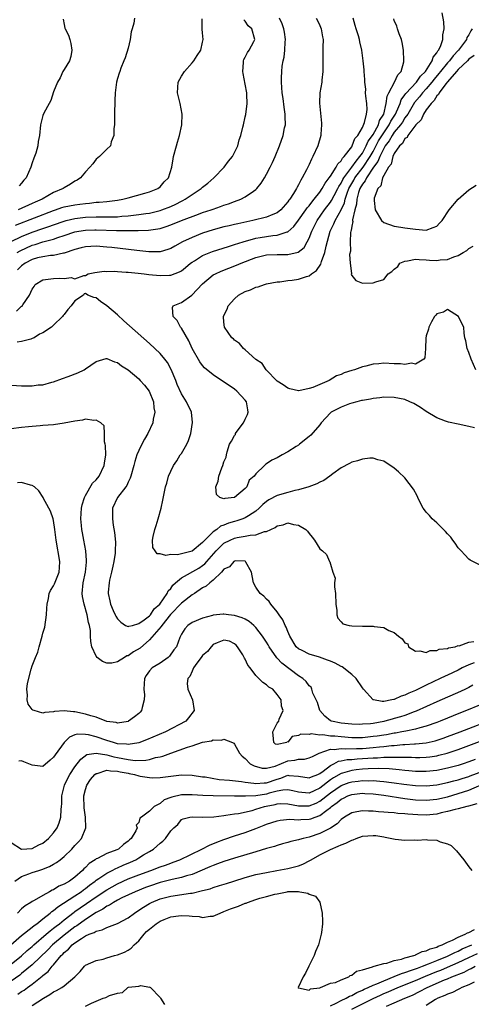
# Model space of a CAD drawing. Units: inches. Extents: x 2562000 to 2565000, y 1515000 to 1518000.
# Drawn here: x 2562773 to 2562857, y 1516768 to 1516953 of the extents above; entities that cross this region are included whole.
import ezdxf

# ---------------------------------------------------------------- set-up
doc = ezdxf.new("R2010")
doc.units = ezdxf.units.IN
doc.header["$MEASUREMENT"] = 0
doc.layers.add('LD25621515_2ft', color=82, linetype='Continuous')

msp = doc.modelspace()

# ---------------------------------------------------------------- linework, layer by layer
at = {"layer": 'LD25621515_2ft'}
for points, elevation in [([(2562771, 1516911.08), (2562773, 1516912), (2562775, 1516912.83), (2562777, 1516913.52), (2562778.12, 1516913.88), (2562779, 1516914.2), (2562781, 1516914.91), (2562781.34, 1516915), (2562783, 1516915.4), (2562785, 1516915.61), (2562787, 1516915.68), (2562787.69, 1516915.69), (2562789, 1516915.68), (2562789.71, 1516915.71), (2562791, 1516915.73), (2562791.82, 1516915.82), (2562793, 1516915.9), (2562794.03, 1516916.03), (2562795, 1516916.11), (2562796.31, 1516916.31), (2562797, 1516916.39), (2562799, 1516916.87), (2562799.35, 1516917), (2562801, 1516917.66), (2562801.93, 1516918.07), (2562803, 1516918.64), (2562803.25, 1516918.75), (2562803.71, 1516919), (2562805, 1516919.89), (2562806.71, 1516921), (2562807, 1516921.26), (2562807.98, 1516922.02), (2562809.07, 1516923), (2562811.02, 1516925), (2562811.88, 1516926.12), (2562812.58, 1516927), (2562813, 1516927.8), (2562813.58, 1516929), (2562813.87, 1516930.13), (2562814.16, 1516931), (2562814.55, 1516932.55), (2562814.64, 1516933), (2562815, 1516934.45), (2562815.1, 1516934.9), (2562815.35, 1516937), (2562815.31, 1516938.69), (2562815.28, 1516939), (2562815, 1516940.62), (2562814.59, 1516942.59), (2562814.53, 1516943), (2562814.69, 1516944.69), (2562814.7, 1516945), (2562814.76, 1516945.24), (2562815, 1516945.66), (2562815.42, 1516946.58), (2562815.71, 1516947), (2562816.61, 1516948.61), (2562816.8, 1516949), (2562816.22, 1516951), (2562815.57, 1516951.57), (2562815, 1516952.41), (2562814.71, 1516952.71)], 8320), ([(2562771.86, 1516914.14), (2562779, 1516916.88), (2562779.37, 1516917), (2562780.57, 1516917.43), (2562781, 1516917.56), (2562783, 1516917.97), (2562783.92, 1516918.08), (2562785, 1516918.23), (2562785.73, 1516918.27), (2562787, 1516918.43), (2562787.56, 1516918.44), (2562789, 1516918.58), (2562791, 1516918.82), (2562792.03, 1516919), (2562793, 1516919.28), (2562796.12, 1516920.12), (2562797, 1516920.37), (2562798.61, 1516921), (2562799, 1516921.33), (2562799.74, 1516922.26), (2562800.57, 1516923), (2562801.22, 1516925), (2562801.44, 1516926.56), (2562801.54, 1516927), (2562802.07, 1516929), (2562802.3, 1516929.7), (2562802.67, 1516931), (2562803.09, 1516933), (2562803.15, 1516935), (2562802.79, 1516937), (2562802.28, 1516939), (2562802.38, 1516941), (2562803, 1516942.08), (2562803.59, 1516943), (2562805, 1516944.59), (2562805.32, 1516945), (2562805.98, 1516946.02), (2562806.63, 1516947), (2562807, 1516948.47), (2562807.08, 1516949), (2562807, 1516950.22), (2562806.92, 1516950.92), (2562806.89, 1516952.89)], 8322), ([(2562772.03, 1516897.97), (2562773, 1516898.9), (2562773.07, 1516898.93), (2562773.2, 1516899.2), (2562774.49, 1516901), (2562775, 1516902.11), (2562775.37, 1516902.63), (2562775.55, 1516903), (2562777, 1516903.89), (2562777.98, 1516903.98), (2562779, 1516904.11), (2562780.19, 1516904.19), (2562781, 1516904.1), (2562782.31, 1516904.31), (2562783, 1516904.07), (2562784.69, 1516904.69), (2562785, 1516904.66), (2562785.47, 1516905), (2562786.74, 1516905.26), (2562788.52, 1516905.48), (2562789, 1516905.45), (2562790.52, 1516905.48), (2562791, 1516905.42), (2562792.66, 1516905.34), (2562793, 1516905.29), (2562794.87, 1516905.13), (2562796.02, 1516905), (2562796.88, 1516904.88), (2562799, 1516904.69), (2562800.75, 1516904.75), (2562801, 1516904.75), (2562802.65, 1516905.35), (2562803, 1516905.56), (2562803.8, 1516906.2), (2562804.74, 1516907), (2562805, 1516907.19), (2562805.45, 1516907.45), (2562807, 1516908.41), (2562808.83, 1516909.17), (2562811.84, 1516910.16), (2562813, 1516910.5), (2562814.58, 1516911), (2562817, 1516911.67), (2562817.8, 1516911.8), (2562819, 1516912.03), (2562820.2, 1516912.2), (2562821, 1516912.26), (2562822.89, 1516912.89), (2562823, 1516912.91), (2562824.11, 1516913.89), (2562825, 1516915.06), (2562826.4, 1516917), (2562826.64, 1516917.36), (2562827, 1516917.76), (2562827.52, 1516918.48), (2562827.97, 1516919), (2562829, 1516920.35), (2562829.45, 1516921), (2562829.99, 1516922.01), (2562830.79, 1516923), (2562831, 1516923.31), (2562832.06, 1516925), (2562832.36, 1516925.64), (2562833, 1516926.22), (2562833.27, 1516926.73), (2562833.6, 1516927), (2562835, 1516928.83), (2562835.11, 1516929), (2562835.61, 1516930.39), (2562836.15, 1516931), (2562837, 1516932.46), (2562837.42, 1516933.42), (2562837.79, 1516935), (2562837.88, 1516935.88), (2562837.83, 1516937), (2562837.63, 1516938.37), (2562837.61, 1516939), (2562837.65, 1516939.65), (2562837.46, 1516941), (2562837.49, 1516941.49), (2562837.32, 1516943), (2562837.32, 1516943.32), (2562837.14, 1516945), (2562836.9, 1516947), (2562836.55, 1516948.55), (2562836.49, 1516949), (2562836.29, 1516949.71), (2562835.86, 1516951), (2562835.62, 1516951.63), (2562835.27, 1516953)], 8314), ([(2562772.14, 1516909), (2562772.69, 1516909.31), (2562775, 1516910.37), (2562775.51, 1516910.49), (2562777, 1516910.99), (2562779, 1516911.5), (2562779.79, 1516911.79), (2562781, 1516912.17), (2562783, 1516912.86), (2562783.75, 1516913), (2562785, 1516913.19), (2562786.76, 1516913.24), (2562787, 1516913.25), (2562790.84, 1516913.16), (2562792.86, 1516913.14), (2562793, 1516913.15), (2562794.86, 1516913.14), (2562796.82, 1516913.18), (2562798.58, 1516913.42), (2562799, 1516913.52), (2562800.13, 1516913.87), (2562801, 1516914.19), (2562803.02, 1516915), (2562806.2, 1516916.2), (2562807, 1516916.49), (2562808.57, 1516917), (2562809, 1516917.16), (2562810.38, 1516917.62), (2562811, 1516917.87), (2562811.87, 1516918.13), (2562813, 1516918.58), (2562814.19, 1516919), (2562815, 1516919.44), (2562816.54, 1516920.54), (2562817, 1516920.85), (2562817.15, 1516921), (2562817.97, 1516922.03), (2562818.59, 1516923), (2562819, 1516923.69), (2562819.7, 1516925), (2562820.11, 1516925.89), (2562820.61, 1516927), (2562821.42, 1516929), (2562822.12, 1516931), (2562822.4, 1516932.4), (2562822.54, 1516933), (2562822.51, 1516934.51), (2562822.52, 1516935), (2562822.31, 1516936.31), (2562822.09, 1516937.91), (2562821.92, 1516939), (2562821.78, 1516941), (2562821.8, 1516941.8), (2562821.84, 1516943), (2562821.96, 1516943.96), (2562822.13, 1516945), (2562822.3, 1516945.7), (2562822.45, 1516947), (2562822.5, 1516948.5), (2562822.54, 1516949), (2562822.36, 1516950.36), (2562822.24, 1516951), (2562821.95, 1516951.95), (2562821.44, 1516953)], 8318), ([(2562828.35, 1516953), (2562828.55, 1516952.55), (2562829, 1516951.61), (2562829.25, 1516951), (2562829.51, 1516949.51), (2562829.62, 1516949), (2562829.57, 1516947.57), (2562829.6, 1516946.4), (2562829.57, 1516943.57), (2562829.59, 1516943), (2562829.38, 1516941.38), (2562829.36, 1516941), (2562829.01, 1516939), (2562828.96, 1516937.04), (2562829.15, 1516935.15), (2562829.31, 1516933.31), (2562829.3, 1516933), (2562829.19, 1516931.19), (2562829.17, 1516931), (2562828.62, 1516929), (2562827.72, 1516927), (2562827.45, 1516926.55), (2562827, 1516925.52), (2562826.51, 1516924.51), (2562825.71, 1516923), (2562825.41, 1516922.59), (2562825, 1516921.7), (2562824.74, 1516921.26), (2562824.62, 1516921), (2562824.07, 1516920.07), (2562823.37, 1516919), (2562823.19, 1516918.81), (2562823, 1516918.5), (2562821.67, 1516917), (2562821, 1516916.48), (2562820.16, 1516916.16), (2562819, 1516915.63), (2562816.44, 1516915), (2562813.59, 1516914.41), (2562813, 1516914.27), (2562811.96, 1516914.04), (2562811, 1516913.81), (2562809, 1516913.26), (2562807, 1516912.61), (2562805, 1516911.84), (2562803.21, 1516911), (2562801.79, 1516910.21), (2562801, 1516909.75), (2562800.46, 1516909.54), (2562799, 1516909.13), (2562796.89, 1516909.11), (2562794.65, 1516909.35), (2562789.92, 1516909.92), (2562789, 1516910.01), (2562787, 1516910.18), (2562785, 1516910.08), (2562784.15, 1516909.85), (2562783, 1516909.57), (2562781, 1516908.9), (2562780.88, 1516908.88), (2562779, 1516908.44), (2562778.41, 1516908.41), (2562777, 1516908.2), (2562775.98, 1516907.98), (2562775, 1516907.71), (2562773.68, 1516907), (2562773, 1516906.49), (2562772.22, 1516905.78)], 8316), ([(2562794.18, 1516953), (2562794.06, 1516952.06), (2562793.73, 1516951), (2562793.58, 1516950.42), (2562793.37, 1516949), (2562793, 1516947.37), (2562792.45, 1516945.55), (2562792.19, 1516945), (2562791.61, 1516943.61), (2562791.43, 1516943), (2562791.34, 1516942.66), (2562791, 1516941.64), (2562790.82, 1516941), (2562790.55, 1516939), (2562790.49, 1516937.51), (2562790.46, 1516935), (2562790.42, 1516934.42), (2562790.41, 1516933), (2562790.29, 1516932.29), (2562790.32, 1516931), (2562789.81, 1516929.81), (2562789.7, 1516929), (2562789, 1516928.38), (2562787.6, 1516927), (2562787, 1516926.53), (2562786.35, 1516925.65), (2562785.79, 1516925), (2562785, 1516924.17), (2562784.05, 1516923), (2562783.41, 1516922.59), (2562783, 1516922.39), (2562782.18, 1516921.82), (2562781, 1516921.16), (2562780.79, 1516921), (2562779, 1516920.25), (2562776.85, 1516919), (2562775.56, 1516918.44), (2562775, 1516918.18), (2562772.37, 1516917)], 8324), ([(2562780.82, 1516952.82), (2562781, 1516951.78), (2562781.14, 1516951.14), (2562781.15, 1516951), (2562781.78, 1516949.78), (2562782.03, 1516949), (2562782.22, 1516948.22), (2562782.45, 1516947), (2562782.23, 1516945.77), (2562781.97, 1516945), (2562781, 1516943.33), (2562780.76, 1516943), (2562780.21, 1516941.79), (2562779.73, 1516941), (2562779, 1516939.14), (2562778.49, 1516937.51), (2562778.18, 1516937), (2562777.19, 1516935.19), (2562777, 1516934.7), (2562776.51, 1516933), (2562776.33, 1516931), (2562776.13, 1516929.87), (2562776.01, 1516929), (2562775.65, 1516927.65), (2562775.43, 1516927), (2562775.3, 1516926.7), (2562775, 1516925.81), (2562774.74, 1516925), (2562773.82, 1516923), (2562773.43, 1516922.57), (2562773, 1516922.01), (2562772.51, 1516921.49)], 8326), ([(2562858.06, 1516876.06), (2562857, 1516876.34), (2562855, 1516876.75), (2562853.18, 1516877.18), (2562853, 1516877.22), (2562852.63, 1516877.37), (2562851, 1516877.95), (2562849, 1516879.17), (2562847.91, 1516879.91), (2562847, 1516880.47), (2562846.65, 1516880.65), (2562845.93, 1516881), (2562845, 1516881.38), (2562843, 1516881.81), (2562841, 1516881.85), (2562840.26, 1516881.74), (2562839, 1516881.61), (2562838.52, 1516881.48), (2562837, 1516881.25), (2562836.81, 1516881.19), (2562835.94, 1516881), (2562835, 1516880.74), (2562834.61, 1516880.61), (2562833, 1516879.99), (2562831.14, 1516879), (2562831, 1516878.89), (2562829.25, 1516877), (2562829, 1516876.68), (2562827.29, 1516874.71), (2562827, 1516874.43), (2562825.2, 1516873), (2562825, 1516872.85), (2562824.57, 1516872.57), (2562823, 1516871.58), (2562821.94, 1516871), (2562821, 1516870.46), (2562820, 1516870), (2562819, 1516869.31), (2562818.79, 1516869.21), (2562818.6, 1516869), (2562817, 1516867.45), (2562816.66, 1516867), (2562815.76, 1516866.24), (2562815.27, 1516865), (2562815, 1516864.69), (2562813, 1516863), (2562811.17, 1516862.83), (2562811, 1516862.75), (2562810.21, 1516863), (2562809.6, 1516863.6), (2562809.45, 1516865), (2562809.91, 1516866.09), (2562810.02, 1516867), (2562810.58, 1516868.58), (2562810.77, 1516869), (2562811, 1516869.72), (2562811.42, 1516870.58), (2562811.45, 1516871), (2562811.58, 1516871.58), (2562812.07, 1516873), (2562812.42, 1516873.58), (2562813, 1516874.67), (2562813.15, 1516874.85), (2562813.19, 1516875), (2562813.69, 1516875.69), (2562814.69, 1516877), (2562815, 1516877.7), (2562815.42, 1516878.58), (2562815.53, 1516879), (2562815.48, 1516879.48), (2562815.22, 1516881), (2562815, 1516881.31), (2562813.41, 1516883), (2562813, 1516883.32), (2562809, 1516886.05), (2562807.37, 1516887.37), (2562807, 1516887.76), (2562806.45, 1516888.45), (2562805.04, 1516891), (2562804.39, 1516892.39), (2562803, 1516894.79), (2562802.83, 1516895), (2562802.21, 1516896.21), (2562801.43, 1516897), (2562801.31, 1516898.69), (2562801.48, 1516899), (2562803, 1516899.61), (2562804.99, 1516901.01), (2562807, 1516903.14), (2562809, 1516904.79), (2562809.38, 1516905), (2562810.5, 1516905.5), (2562813.38, 1516906.62), (2562814.22, 1516907), (2562817, 1516908.07), (2562819, 1516908.58), (2562821, 1516908.66), (2562823, 1516908.63), (2562824.94, 1516909.06), (2562826.06, 1516909.94), (2562826.65, 1516911), (2562827, 1516911.67), (2562827.5, 1516913), (2562828.01, 1516913.99), (2562828.5, 1516915), (2562829.9, 1516917), (2562831, 1516918.44), (2562831.22, 1516918.78), (2562831.69, 1516919.69), (2562832.39, 1516921), (2562832.59, 1516921.41), (2562833, 1516922), (2562833.32, 1516922.68), (2562833.52, 1516923), (2562835.05, 1516925), (2562835.82, 1516926.18), (2562836.55, 1516927), (2562837, 1516927.65), (2562837.74, 1516929), (2562838.09, 1516929.91), (2562838.9, 1516931), (2562839, 1516931.16), (2562840, 1516933), (2562840.22, 1516933.78), (2562841, 1516935), (2562841.46, 1516937), (2562841.64, 1516938.36), (2562841.94, 1516939), (2562843.05, 1516941), (2562843.66, 1516942.34), (2562844.28, 1516943), (2562844.78, 1516944.77), (2562844.81, 1516945), (2562844.75, 1516947), (2562844.46, 1516948.46), (2562844.34, 1516949), (2562843.93, 1516950.07), (2562843.62, 1516951), (2562843.48, 1516951.48), (2562843, 1516952.57), (2562842.88, 1516952.88)], 8312), ([(2562858.28, 1516887), (2562857.41, 1516889), (2562857, 1516890.25), (2562856.66, 1516891), (2562856.44, 1516892.44), (2562856.25, 1516893), (2562856.14, 1516893.86), (2562856.08, 1516895), (2562855.67, 1516895.67), (2562855.08, 1516897), (2562853, 1516898.28), (2562852.21, 1516897.79), (2562851, 1516897.48), (2562850.79, 1516897.21), (2562850.57, 1516897), (2562849.99, 1516895.99), (2562849.49, 1516895), (2562849.42, 1516894.58), (2562849, 1516893.35), (2562848.91, 1516892.91), (2562848.85, 1516891), (2562848.76, 1516889.24), (2562848.57, 1516889), (2562847, 1516888.02), (2562846.2, 1516888.2), (2562845, 1516887.96), (2562844.13, 1516888.13), (2562843, 1516888.13), (2562841, 1516888.22), (2562840.1, 1516888.1), (2562839, 1516888.06), (2562837.67, 1516887.67), (2562837, 1516887.55), (2562835.5, 1516887), (2562835, 1516886.83), (2562833.59, 1516886.41), (2562833, 1516886.13), (2562832.17, 1516885.83), (2562830.77, 1516885), (2562827.67, 1516883.67), (2562827, 1516883.45), (2562825.05, 1516883.05), (2562825, 1516883.05), (2562823.4, 1516883.4), (2562823, 1516883.51), (2562822.13, 1516884.13), (2562821, 1516884.84), (2562818.91, 1516887), (2562818.15, 1516888.15), (2562817, 1516888.91), (2562815, 1516890.73), (2562814.66, 1516891), (2562813.93, 1516891.93), (2562813, 1516892.53), (2562812.77, 1516892.77), (2562812.47, 1516893), (2562811.07, 1516895), (2562811, 1516895.94), (2562810.94, 1516897), (2562811, 1516897.15), (2562811.63, 1516898.37), (2562811.82, 1516899), (2562813, 1516900.33), (2562813.73, 1516901), (2562815, 1516901.67), (2562815.99, 1516902.01), (2562817, 1516902.48), (2562817.41, 1516902.59), (2562818.62, 1516903), (2562819, 1516903.1), (2562821, 1516903.49), (2562821.52, 1516903.52), (2562823, 1516903.74), (2562823.82, 1516903.82), (2562825, 1516904), (2562826.49, 1516904.49), (2562827, 1516904.63), (2562827.47, 1516905), (2562828.36, 1516905.64), (2562829.18, 1516906.82), (2562829.31, 1516907.31), (2562829.93, 1516909), (2562830.21, 1516910.21), (2562830.98, 1516913), (2562831.64, 1516914.36), (2562831.87, 1516915), (2562833, 1516917), (2562833.64, 1516918.36), (2562833.77, 1516919), (2562834.16, 1516920.16), (2562834.48, 1516921), (2562834.65, 1516921.35), (2562835.4, 1516922.6), (2562835.61, 1516923), (2562837.15, 1516925), (2562838.44, 1516927), (2562839, 1516927.97), (2562840.05, 1516929.95), (2562841, 1516931.49), (2562842.05, 1516933), (2562842.34, 1516933.66), (2562843.22, 1516935), (2562843.42, 1516935.42), (2562844.07, 1516937), (2562844.31, 1516937.69), (2562845, 1516938.63), (2562845.14, 1516938.86), (2562847.18, 1516941), (2562847.91, 1516942.09), (2562848.84, 1516943), (2562850.11, 1516945), (2562850.3, 1516945.7), (2562851, 1516946.5), (2562851.16, 1516946.84), (2562851.32, 1516947), (2562851.67, 1516947.67), (2562852.12, 1516949), (2562852.1, 1516949.9), (2562852.37, 1516951), (2562852.3, 1516952.3), (2562852, 1516954)], 8310), ([(2562857.61, 1516951), (2562857.37, 1516950.63), (2562857, 1516949.89), (2562856.65, 1516949.35), (2562856.54, 1516949), (2562855.06, 1516947), (2562854.05, 1516945.95), (2562853.34, 1516945), (2562853, 1516944.63), (2562851.68, 1516943), (2562851.39, 1516942.61), (2562850.46, 1516941.54), (2562850.07, 1516941), (2562849, 1516939.73), (2562848.32, 1516939), (2562847.74, 1516938.26), (2562846.82, 1516937.18), (2562845.52, 1516935), (2562845, 1516934.28), (2562844.51, 1516933.49), (2562844.18, 1516933), (2562843, 1516931.59), (2562842.59, 1516931), (2562842.03, 1516929.97), (2562841.28, 1516929), (2562841, 1516928.53), (2562840.25, 1516927), (2562839.92, 1516926.08), (2562839.11, 1516925), (2562837.75, 1516923), (2562837.53, 1516922.47), (2562837, 1516921.86), (2562836.52, 1516921), (2562836.29, 1516920.29), (2562835.96, 1516919), (2562835.9, 1516918.1), (2562835.6, 1516917), (2562835.16, 1516915.16), (2562835.17, 1516915), (2562835.2, 1516914.8), (2562835, 1516913.94), (2562834.88, 1516913.12), (2562834.83, 1516913), (2562834.78, 1516912.78), (2562834.72, 1516911), (2562834.74, 1516909.26), (2562834.6, 1516908.6), (2562834.68, 1516907), (2562834.93, 1516905.07), (2562834.9, 1516904.9), (2562835, 1516904.66), (2562835.76, 1516903.76), (2562837, 1516903.25), (2562839, 1516903.28), (2562839.52, 1516903.52), (2562841, 1516903.95), (2562841.86, 1516905), (2562842.55, 1516905.45), (2562843, 1516905.86), (2562843.64, 1516906.36), (2562844.05, 1516907), (2562845, 1516907.4), (2562845.46, 1516907.46), (2562847, 1516907.76), (2562847.66, 1516907.66), (2562849, 1516907.62), (2562849.58, 1516907.58), (2562851, 1516907.52), (2562851.62, 1516907.62), (2562853, 1516907.7), (2562854.19, 1516908.19), (2562855, 1516908.41), (2562855.96, 1516909), (2562856.62, 1516909.38), (2562857, 1516909.74), (2562857.79, 1516910.21)], 8308), ([(2562857.98, 1516946.02), (2562857, 1516945.28), (2562856.73, 1516945), (2562855, 1516943.34), (2562854.69, 1516943), (2562853, 1516941.07), (2562852.69, 1516940.69), (2562851.45, 1516939), (2562851.32, 1516938.68), (2562851, 1516938.43), (2562850.47, 1516937.53), (2562849.9, 1516937), (2562849, 1516935.8), (2562848.47, 1516935), (2562848.06, 1516933.94), (2562847.07, 1516933), (2562845.52, 1516931), (2562845.39, 1516930.61), (2562845, 1516930.41), (2562844.54, 1516929.46), (2562843.97, 1516929), (2562843, 1516927.62), (2562842.71, 1516927), (2562842.4, 1516925.6), (2562841.88, 1516925), (2562841, 1516923.44), (2562840.79, 1516923), (2562840.48, 1516921.52), (2562839.89, 1516921), (2562839.2, 1516919.2), (2562839.19, 1516919), (2562839.24, 1516918.76), (2562839.4, 1516917), (2562840.61, 1516915), (2562841, 1516914.66), (2562843, 1516913.94), (2562844.22, 1516913.78), (2562845, 1516913.64), (2562847, 1516913.37), (2562849, 1516913.22), (2562850.31, 1516913.69), (2562851, 1516913.97), (2562851.51, 1516914.49), (2562851.98, 1516915), (2562853.32, 1516917), (2562854.99, 1516919), (2562857, 1516920.79), (2562858.38, 1516921.62)], 8306), ([(2562859, 1516850.36), (2562857.27, 1516851.27), (2562857, 1516851.43), (2562856.22, 1516852.22), (2562855.56, 1516853), (2562855, 1516853.56), (2562854.42, 1516854.43), (2562853.96, 1516855), (2562853.59, 1516855.58), (2562853, 1516856.17), (2562852.64, 1516856.64), (2562852.23, 1516857), (2562851, 1516858.24), (2562850.09, 1516859), (2562849.62, 1516859.62), (2562849, 1516860.28), (2562848.67, 1516860.67), (2562848.42, 1516861), (2562847.79, 1516862.21), (2562847.4, 1516863), (2562847.31, 1516863.31), (2562846.58, 1516864.58), (2562845, 1516866.69), (2562843.8, 1516867.8), (2562843, 1516868.5), (2562841, 1516869.85), (2562839.92, 1516870.08), (2562839, 1516870.39), (2562838.4, 1516870.4), (2562837, 1516870.21), (2562836.11, 1516869.89), (2562835, 1516869.62), (2562834.61, 1516869.39), (2562833, 1516868.56), (2562831.43, 1516867.43), (2562830.86, 1516867), (2562829.78, 1516866.22), (2562829, 1516865.9), (2562828.44, 1516865.56), (2562826.96, 1516865), (2562825, 1516864.44), (2562824.32, 1516864.32), (2562823, 1516863.97), (2562821, 1516863.41), (2562819.45, 1516862.55), (2562819, 1516862.28), (2562818.32, 1516861.68), (2562817.6, 1516861), (2562817, 1516860.47), (2562815.58, 1516859.58), (2562815, 1516859.18), (2562814.56, 1516859), (2562813.4, 1516858.6), (2562813, 1516858.51), (2562811.84, 1516858.16), (2562811, 1516857.82), (2562810.38, 1516857.62), (2562809.63, 1516857), (2562809, 1516856.55), (2562807.39, 1516855), (2562807.19, 1516854.81), (2562807, 1516854.56), (2562805, 1516852.96), (2562802.25, 1516852.25), (2562801, 1516852.28), (2562800.1, 1516852.1), (2562799, 1516852.46), (2562798.46, 1516852.46), (2562798.06, 1516853), (2562797.64, 1516853.64), (2562797.56, 1516855), (2562797.68, 1516855.68), (2562798.01, 1516857), (2562798.27, 1516857.73), (2562798.67, 1516859), (2562799.2, 1516861), (2562799.52, 1516862.48), (2562799.77, 1516863.77), (2562800.05, 1516865), (2562800.28, 1516865.72), (2562800.6, 1516867), (2562801, 1516867.94), (2562801.5, 1516869), (2562802.12, 1516869.88), (2562802.8, 1516871), (2562803, 1516871.28), (2562804.03, 1516873), (2562804.31, 1516873.69), (2562804.76, 1516875), (2562805.08, 1516877.08), (2562804.9, 1516879), (2562803.95, 1516881), (2562803, 1516882.46), (2562802.22, 1516884.22), (2562801.93, 1516885), (2562801.07, 1516887.07), (2562800.37, 1516888.37), (2562799.88, 1516889), (2562799, 1516890.07), (2562798.04, 1516891), (2562797, 1516891.95), (2562793.26, 1516895.26), (2562792.19, 1516896.19), (2562791, 1516897.28), (2562789, 1516898.98), (2562787.83, 1516899.83), (2562787, 1516900.5), (2562786.54, 1516900.54), (2562785.41, 1516901), (2562785, 1516901.29), (2562784.73, 1516901.27), (2562784.64, 1516901), (2562783, 1516899.95), (2562782.31, 1516899), (2562781.7, 1516898.3), (2562781, 1516897.36), (2562780.81, 1516897.19), (2562780.67, 1516897), (2562779, 1516895.35), (2562778.59, 1516895), (2562777, 1516893.91), (2562776.35, 1516893.65), (2562775.36, 1516893), (2562775, 1516892.83), (2562774.73, 1516892.73), (2562773, 1516892.27), (2562772.16, 1516892.16)], 8314), ([(2562770.18, 1516884.18), (2562773, 1516883.96), (2562773.99, 1516883.99), (2562775, 1516883.95), (2562776.13, 1516884.13), (2562777, 1516884.19), (2562778.66, 1516884.66), (2562779, 1516884.74), (2562780.67, 1516885.33), (2562781.75, 1516885.75), (2562783.57, 1516886.43), (2562784.72, 1516887), (2562785, 1516887.16), (2562787, 1516888.52), (2562788.9, 1516889.1), (2562789, 1516889.1), (2562790.46, 1516888.47), (2562791, 1516888.36), (2562791.75, 1516887.75), (2562793, 1516886.95), (2562795, 1516885.26), (2562795.26, 1516885), (2562796.1, 1516884.1), (2562796.96, 1516883), (2562797.75, 1516881), (2562797.85, 1516879.85), (2562797.99, 1516879), (2562797.7, 1516877.7), (2562797.63, 1516877), (2562796.67, 1516875), (2562796.07, 1516873.93), (2562795.57, 1516873), (2562795, 1516871.82), (2562794.66, 1516871), (2562794.23, 1516869.77), (2562794.04, 1516869), (2562793.48, 1516867), (2562793.36, 1516866.64), (2562793, 1516865.91), (2562792.73, 1516865.27), (2562792.55, 1516865), (2562790.98, 1516863), (2562790.05, 1516861), (2562790.08, 1516860.08), (2562790.04, 1516859), (2562790.19, 1516857.81), (2562790.46, 1516856.46), (2562790.61, 1516854.61), (2562790.59, 1516853), (2562790.55, 1516852.55), (2562790.34, 1516851), (2562790.14, 1516850.14), (2562789.9, 1516849), (2562789.5, 1516847.5), (2562789.42, 1516847), (2562789.23, 1516845.23), (2562789.23, 1516845), (2562789.59, 1516843.59), (2562789.71, 1516843), (2562790.21, 1516841.79), (2562790.57, 1516841), (2562790.72, 1516840.72), (2562791, 1516840.26), (2562791.61, 1516839.61), (2562792.51, 1516839), (2562793, 1516838.76), (2562793.15, 1516838.85), (2562793.81, 1516839), (2562795, 1516839.33), (2562796.04, 1516840.04), (2562797, 1516840.77), (2562797.22, 1516841), (2562797.9, 1516842.1), (2562798.98, 1516843), (2562800.33, 1516845), (2562800.54, 1516845.46), (2562801, 1516845.93), (2562801.42, 1516846.58), (2562801.9, 1516847), (2562803, 1516847.9), (2562806.26, 1516849.74), (2562807, 1516850.22), (2562807.43, 1516850.57), (2562807.79, 1516851), (2562809.56, 1516853), (2562810.26, 1516853.74), (2562811, 1516854.41), (2562812.14, 1516855), (2562813, 1516855.37), (2562813.47, 1516855.47), (2562815, 1516855.72), (2562815.95, 1516855.95), (2562817, 1516856.02), (2562818.61, 1516856.61), (2562819, 1516856.65), (2562820.63, 1516857.37), (2562821, 1516857.69), (2562822.13, 1516857.87), (2562823, 1516858.25), (2562824.06, 1516857.94), (2562825, 1516857.83), (2562826.35, 1516857), (2562826.68, 1516856.68), (2562827, 1516856.22), (2562827.56, 1516855.56), (2562828, 1516855), (2562829, 1516853.37), (2562829.5, 1516853), (2562830.28, 1516852.28), (2562830.85, 1516851), (2562830.91, 1516850.91), (2562831, 1516850.47), (2562831.47, 1516849), (2562831.88, 1516847.88), (2562831.76, 1516847), (2562831.75, 1516846.25), (2562831.94, 1516845), (2562831.99, 1516843), (2562832.19, 1516841.81), (2562832.22, 1516841), (2562832.37, 1516840.37), (2562833, 1516839.64), (2562833.31, 1516839.31), (2562834.49, 1516839), (2562835, 1516838.9), (2562837, 1516838.85), (2562838.85, 1516838.85), (2562839, 1516838.84), (2562839.21, 1516838.79), (2562841, 1516838.58), (2562841.97, 1516838.03), (2562843, 1516837.65), (2562843.76, 1516837), (2562844.49, 1516836.49), (2562845, 1516835.72), (2562845.51, 1516835.52), (2562845.65, 1516835), (2562847, 1516834.19), (2562847.8, 1516834.2), (2562849, 1516833.94), (2562849.72, 1516834.28), (2562851, 1516834.27), (2562851.45, 1516834.55), (2562853, 1516834.69), (2562853.2, 1516834.8), (2562854.44, 1516835), (2562855, 1516835.2), (2562855.19, 1516835.19), (2562857, 1516835.84), (2562857.96, 1516835.96)], 8316), ([(2562857.99, 1516831.99), (2562857, 1516831.58), (2562855.75, 1516831), (2562855, 1516830.6), (2562853, 1516829.63), (2562852.55, 1516829.45), (2562851.63, 1516829), (2562849, 1516827.8), (2562847, 1516826.8), (2562845.73, 1516826.27), (2562845, 1516825.89), (2562844.29, 1516825.71), (2562843, 1516825.09), (2562842.91, 1516825.09), (2562842.54, 1516825), (2562841, 1516824.74), (2562840.71, 1516824.71), (2562839.11, 1516825), (2562839, 1516825.03), (2562837.22, 1516827), (2562837, 1516827.28), (2562835.86, 1516829), (2562835, 1516829.78), (2562833.21, 1516831.21), (2562833, 1516831.28), (2562831.9, 1516831.9), (2562831, 1516832.28), (2562830.46, 1516832.46), (2562828.97, 1516833.03), (2562827, 1516833.61), (2562825.72, 1516834.28), (2562825, 1516834.61), (2562824.56, 1516835), (2562823.36, 1516837), (2562823, 1516837.83), (2562822.69, 1516838.69), (2562822.49, 1516839), (2562822.04, 1516840.04), (2562821.34, 1516841), (2562821, 1516841.53), (2562819.81, 1516843), (2562819.51, 1516843.51), (2562819, 1516843.92), (2562818.48, 1516844.48), (2562817.8, 1516845), (2562817, 1516846.19), (2562816.56, 1516847), (2562816.31, 1516848.31), (2562816.16, 1516849), (2562815.12, 1516850.88), (2562815.07, 1516851), (2562815, 1516851.04), (2562813.09, 1516851.09), (2562813, 1516851.08), (2562812.88, 1516851), (2562812.02, 1516849.98), (2562811, 1516849.53), (2562810.55, 1516849), (2562809, 1516847.52), (2562808.36, 1516847), (2562807.66, 1516846.34), (2562807, 1516846.03), (2562805.46, 1516845), (2562805, 1516844.72), (2562803, 1516843.17), (2562800.93, 1516841.07), (2562799.31, 1516839), (2562799.21, 1516838.79), (2562797, 1516836.27), (2562795.25, 1516834.75), (2562793.99, 1516834.01), (2562793, 1516833.3), (2562792.73, 1516833.27), (2562792.29, 1516833), (2562791, 1516832.18), (2562789.92, 1516831.92), (2562789, 1516831.9), (2562788.21, 1516832.21), (2562787.19, 1516833), (2562787, 1516833.23), (2562786.2, 1516835), (2562785.98, 1516835.98), (2562785.95, 1516837), (2562785.94, 1516838.06), (2562785.75, 1516839), (2562785.55, 1516839.55), (2562785.33, 1516841), (2562784.72, 1516843), (2562784.41, 1516844.41), (2562784.35, 1516845), (2562784.53, 1516847), (2562784.98, 1516849), (2562785.16, 1516850.84), (2562785.2, 1516851), (2562785.2, 1516851.2), (2562785.03, 1516853), (2562784.67, 1516855), (2562784.4, 1516856.4), (2562784.32, 1516857), (2562784.27, 1516857.73), (2562784.11, 1516859), (2562784.22, 1516861), (2562784.34, 1516861.66), (2562784.79, 1516863), (2562785, 1516863.41), (2562786.33, 1516865.67), (2562787, 1516866.33), (2562787.54, 1516867), (2562788.52, 1516869), (2562788.57, 1516869.43), (2562788.78, 1516871), (2562788.75, 1516872.75), (2562788.69, 1516873), (2562788.55, 1516873.45), (2562788.55, 1516875), (2562788.47, 1516876.47), (2562787.89, 1516877), (2562787, 1516877.55), (2562786.53, 1516877.47), (2562785, 1516877.7), (2562784.45, 1516877.55), (2562783, 1516877.37), (2562781, 1516876.95), (2562779, 1516876.67), (2562777, 1516876.52), (2562776.46, 1516876.46), (2562775, 1516876.36), (2562774.27, 1516876.27), (2562773, 1516876.14), (2562771, 1516875.88)], 8318), ([(2562857.75, 1516827.75), (2562857, 1516827.31), (2562856.38, 1516827), (2562855.44, 1516826.56), (2562851, 1516824.62), (2562847.13, 1516822.87), (2562846.75, 1516822.75), (2562845, 1516822.11), (2562844.16, 1516821.84), (2562843, 1516821.5), (2562842.6, 1516821.4), (2562841.22, 1516821), (2562841, 1516820.95), (2562839, 1516820.6), (2562838.54, 1516820.54), (2562837, 1516820.43), (2562836.42, 1516820.42), (2562835, 1516820.46), (2562833, 1516820.64), (2562831.2, 1516821), (2562831, 1516821.09), (2562829.97, 1516821.97), (2562829.03, 1516823), (2562828.54, 1516824.54), (2562828.34, 1516825), (2562827.71, 1516826.29), (2562827.5, 1516827), (2562827.37, 1516827.37), (2562827, 1516827.63), (2562826.47, 1516828.47), (2562825.83, 1516829), (2562825, 1516829.55), (2562821.89, 1516831.89), (2562821, 1516832.84), (2562820.91, 1516832.91), (2562819.5, 1516835), (2562819.33, 1516835.33), (2562819, 1516835.88), (2562818.26, 1516837), (2562817, 1516838.61), (2562816.59, 1516839), (2562815.74, 1516839.74), (2562815, 1516840.15), (2562814.43, 1516840.43), (2562813, 1516840.88), (2562811.87, 1516841), (2562811, 1516841.13), (2562810.87, 1516841.13), (2562809, 1516840.93), (2562808.87, 1516840.87), (2562807, 1516840.37), (2562805, 1516839.56), (2562804.21, 1516839), (2562803.66, 1516838.34), (2562803, 1516837.38), (2562802.91, 1516837.09), (2562802.83, 1516837), (2562802.71, 1516836.71), (2562802.09, 1516835), (2562801.61, 1516834.39), (2562800.8, 1516833.2), (2562800.55, 1516833), (2562799, 1516831.92), (2562797.52, 1516831), (2562797, 1516830.46), (2562796.39, 1516829.61), (2562796.08, 1516829), (2562796.04, 1516828.04), (2562795.94, 1516827), (2562796.05, 1516825.95), (2562796.03, 1516825), (2562795.61, 1516823.61), (2562795.52, 1516823), (2562795.28, 1516822.72), (2562795, 1516822.46), (2562794.19, 1516821.81), (2562793.05, 1516821), (2562793, 1516820.98), (2562791, 1516820.67), (2562790.75, 1516820.75), (2562789, 1516820.97), (2562787, 1516821.74), (2562786.01, 1516821.99), (2562785, 1516822.36), (2562783, 1516822.77), (2562782.75, 1516822.75), (2562781, 1516822.93), (2562779.17, 1516822.83), (2562779, 1516822.75), (2562777.34, 1516822.66), (2562777, 1516822.51), (2562775.38, 1516823), (2562775.11, 1516823.11), (2562775, 1516823.21), (2562774.22, 1516824.22), (2562774.03, 1516825), (2562774.1, 1516825.89), (2562773.96, 1516827), (2562774.09, 1516828.09), (2562774.8, 1516830.8), (2562775, 1516831.41), (2562775.6, 1516833), (2562776.03, 1516833.97), (2562776.29, 1516835), (2562776.88, 1516837), (2562777, 1516837.52), (2562777.34, 1516838.66), (2562777.68, 1516841), (2562777.74, 1516842.26), (2562777.81, 1516843), (2562778.05, 1516844.05), (2562778.19, 1516845), (2562778.43, 1516845.57), (2562779, 1516846.44), (2562779.2, 1516846.8), (2562779.41, 1516847.41), (2562780.06, 1516849), (2562780.13, 1516849.87), (2562780.16, 1516851), (2562779.47, 1516855), (2562779.25, 1516857), (2562779, 1516858.68), (2562778.93, 1516859), (2562778.43, 1516860.43), (2562778.1, 1516861), (2562777.07, 1516862.93), (2562777.03, 1516863.03), (2562776.25, 1516864.25), (2562775.39, 1516865), (2562775, 1516865.28), (2562774.69, 1516865.31), (2562773, 1516865.82), (2562772.25, 1516865.75)], 8320), ([(2562859, 1516824.03), (2562856.56, 1516823), (2562855.44, 1516822.56), (2562851.64, 1516821), (2562851, 1516820.75), (2562849, 1516820.06), (2562847.77, 1516819.77), (2562847, 1516819.54), (2562845.17, 1516819.17), (2562844.41, 1516819), (2562843.22, 1516818.78), (2562843, 1516818.76), (2562841.52, 1516818.48), (2562841, 1516818.42), (2562839.77, 1516818.23), (2562839, 1516818.13), (2562837, 1516817.92), (2562835, 1516817.9), (2562833, 1516818.05), (2562831.81, 1516818.19), (2562831, 1516818.23), (2562829.56, 1516818.44), (2562829, 1516818.38), (2562827.38, 1516818.62), (2562827, 1516818.51), (2562825.43, 1516818.57), (2562825, 1516818.32), (2562823.83, 1516818.17), (2562823, 1516817.08), (2562822.88, 1516817.12), (2562822.83, 1516817), (2562821, 1516816.65), (2562820.69, 1516816.69), (2562820.34, 1516817), (2562820.32, 1516817.68), (2562820.15, 1516819), (2562821, 1516820.66), (2562821.31, 1516821), (2562821.39, 1516821.39), (2562822.1, 1516823), (2562821.83, 1516823.83), (2562821.72, 1516825), (2562821, 1516826.05), (2562820.16, 1516827), (2562819.43, 1516827.43), (2562819, 1516827.86), (2562818.3, 1516828.3), (2562817, 1516829.61), (2562815.93, 1516831), (2562815.51, 1516831.51), (2562815, 1516832.63), (2562814.86, 1516832.86), (2562814.81, 1516833), (2562814.52, 1516833.48), (2562813.55, 1516835), (2562813.28, 1516835.28), (2562813, 1516835.55), (2562812.01, 1516836.01), (2562811, 1516836.25), (2562809.74, 1516835.74), (2562809, 1516835.39), (2562808.57, 1516835), (2562807.9, 1516834.1), (2562807, 1516833.34), (2562806.71, 1516833), (2562805.89, 1516831.89), (2562805.28, 1516831), (2562805, 1516830.39), (2562804.59, 1516829.41), (2562804.23, 1516829), (2562804.11, 1516828.11), (2562804.2, 1516827), (2562805.08, 1516825), (2562805.4, 1516823), (2562804.36, 1516821.64), (2562803.84, 1516821), (2562800.02, 1516819), (2562796.47, 1516817.53), (2562795, 1516816.98), (2562793, 1516816.62), (2562792.68, 1516816.68), (2562791, 1516816.78), (2562790.23, 1516817), (2562789, 1516817.4), (2562787, 1516818.1), (2562785.53, 1516818.47), (2562785, 1516818.54), (2562783.42, 1516818.58), (2562783, 1516818.44), (2562781.97, 1516818.03), (2562780.96, 1516817.04), (2562779.29, 1516814.71), (2562779, 1516814.24), (2562778.33, 1516813.67), (2562777, 1516812.51), (2562775, 1516812.74), (2562773.4, 1516813.4), (2562773, 1516813.55), (2562772.47, 1516813.53)], 8322), ([(2562771, 1516798.25), (2562773, 1516797.01), (2562775, 1516797.09), (2562776.23, 1516797.77), (2562777, 1516798.12), (2562778.07, 1516799), (2562779, 1516800.03), (2562779.68, 1516801), (2562780.05, 1516801.95), (2562780.35, 1516803), (2562780.43, 1516804.43), (2562780.5, 1516805), (2562780.53, 1516805.47), (2562780.57, 1516807), (2562781.05, 1516809), (2562781.67, 1516810.33), (2562782.04, 1516811), (2562783, 1516812.44), (2562784.1, 1516813.9), (2562785.26, 1516814.74), (2562787, 1516815.03), (2562789, 1516814.69), (2562790.31, 1516814.31), (2562791, 1516814.2), (2562792.02, 1516813.98), (2562793, 1516813.82), (2562794.34, 1516813.66), (2562796.3, 1516813.7), (2562797, 1516813.84), (2562798.17, 1516814.17), (2562799, 1516814.32), (2562799.54, 1516814.46), (2562801.02, 1516815.02), (2562804.14, 1516816.14), (2562805, 1516816.4), (2562807, 1516817.05), (2562808.66, 1516817.34), (2562809, 1516817.49), (2562810.55, 1516817.45), (2562811, 1516817.62), (2562812.63, 1516817), (2562812.86, 1516816.86), (2562813, 1516816.68), (2562813.95, 1516815), (2562814.44, 1516814.44), (2562815, 1516814.01), (2562815.95, 1516813), (2562816.65, 1516812.65), (2562818.2, 1516812.2), (2562819, 1516812.19), (2562820.6, 1516812.6), (2562823, 1516813.55), (2562824.3, 1516813.7), (2562825, 1516813.9), (2562826.14, 1516813.86), (2562827, 1516814.11), (2562827.61, 1516814.39), (2562828.86, 1516815), (2562831, 1516815.74), (2562831.71, 1516815.71), (2562833, 1516815.89), (2562833.83, 1516815.83), (2562835.87, 1516815.87), (2562837, 1516815.91), (2562839, 1516816.08), (2562840.23, 1516816.23), (2562841, 1516816.29), (2562842.45, 1516816.45), (2562843, 1516816.48), (2562844.63, 1516816.63), (2562845, 1516816.63), (2562846.76, 1516816.76), (2562847, 1516816.76), (2562849, 1516816.96), (2562850.67, 1516817.33), (2562852.18, 1516817.82), (2562853, 1516818.11), (2562855.36, 1516819), (2562857, 1516819.64), (2562860.58, 1516821)], 8324), ([(2562771.72, 1516791), (2562773, 1516791.88), (2562774.34, 1516792.34), (2562775, 1516792.61), (2562776.2, 1516793), (2562776.82, 1516793.18), (2562778.26, 1516793.74), (2562779, 1516794.18), (2562779.53, 1516794.47), (2562780.22, 1516795), (2562781, 1516795.62), (2562782.41, 1516797), (2562783, 1516797.67), (2562783.65, 1516798.35), (2562784.23, 1516799), (2562785.08, 1516801), (2562784.99, 1516803), (2562784.73, 1516804.73), (2562784.69, 1516807), (2562785, 1516808.17), (2562785.25, 1516809), (2562785.94, 1516810.06), (2562786.77, 1516811), (2562787, 1516811.19), (2562787.21, 1516811.21), (2562789, 1516811.81), (2562789.67, 1516811.67), (2562791, 1516811.64), (2562791.52, 1516811.52), (2562793, 1516811.24), (2562793.21, 1516811.21), (2562794.2, 1516811), (2562795, 1516810.78), (2562795.28, 1516810.72), (2562797, 1516810.43), (2562797.6, 1516810.4), (2562799, 1516810.42), (2562801, 1516810.7), (2562803, 1516810.93), (2562805, 1516810.87), (2562807, 1516810.58), (2562807.46, 1516810.54), (2562810.08, 1516810.08), (2562812.04, 1516809.96), (2562814.31, 1516809.69), (2562815, 1516809.58), (2562816.63, 1516809.37), (2562817, 1516809.29), (2562818.54, 1516809.46), (2562819, 1516809.45), (2562821, 1516810.16), (2562821.69, 1516810.31), (2562823, 1516810.86), (2562823.18, 1516810.83), (2562825, 1516810.7), (2562827, 1516810.36), (2562827.42, 1516810.58), (2562828.63, 1516811), (2562829, 1516811.17), (2562829.62, 1516811.62), (2562831, 1516812.7), (2562831.61, 1516813), (2562832.5, 1516813.5), (2562833, 1516813.58), (2562834.17, 1516813.83), (2562835, 1516813.85), (2562836.05, 1516813.95), (2562837, 1516813.98), (2562839, 1516814.12), (2562839.85, 1516814.15), (2562841, 1516814.24), (2562841.77, 1516814.23), (2562843, 1516814.29), (2562843.76, 1516814.24), (2562845, 1516814.25), (2562846.24, 1516814.24), (2562847, 1516814.18), (2562847.81, 1516814.19), (2562849, 1516814.24), (2562849.68, 1516814.32), (2562851, 1516814.53), (2562851.39, 1516814.61), (2562852.92, 1516815), (2562855, 1516815.69), (2562857, 1516816.42), (2562861, 1516817.93)], 8326), ([(2562858.18, 1516813.82), (2562857, 1516813.37), (2562855.91, 1516813), (2562855, 1516812.72), (2562853, 1516812.18), (2562851, 1516811.77), (2562849, 1516811.55), (2562847.58, 1516811.58), (2562847, 1516811.58), (2562845.71, 1516811.71), (2562845, 1516811.76), (2562843.9, 1516811.9), (2562842.05, 1516812.05), (2562840.11, 1516812.11), (2562838.06, 1516812.06), (2562837, 1516811.99), (2562835.86, 1516811.86), (2562835, 1516811.78), (2562833.25, 1516811.25), (2562833, 1516811.2), (2562831.6, 1516810.4), (2562831, 1516809.99), (2562829, 1516808.45), (2562827.95, 1516807.95), (2562827, 1516807.53), (2562825.6, 1516807.6), (2562825, 1516807.67), (2562823.95, 1516807.95), (2562823, 1516808.12), (2562822.08, 1516808.08), (2562821, 1516807.86), (2562819.47, 1516807.47), (2562819, 1516807.33), (2562817, 1516806.99), (2562815.06, 1516806.94), (2562814.92, 1516806.92), (2562813, 1516806.96), (2562809, 1516806.98), (2562807.05, 1516807.05), (2562805, 1516807.2), (2562803, 1516807.18), (2562801.22, 1516806.78), (2562801, 1516806.68), (2562799.77, 1516806.23), (2562799, 1516805.57), (2562797.91, 1516805), (2562797, 1516804.15), (2562795.5, 1516803), (2562795.21, 1516802.79), (2562795, 1516801.99), (2562794.53, 1516801.47), (2562794.67, 1516801), (2562794.42, 1516800.42), (2562793.57, 1516799), (2562793.27, 1516798.73), (2562793, 1516798.46), (2562792.16, 1516797.84), (2562791.16, 1516797), (2562790.86, 1516796.86), (2562789, 1516796.15), (2562787.26, 1516795.26), (2562787, 1516795.15), (2562786.8, 1516795), (2562785.71, 1516794.29), (2562785, 1516793.54), (2562784.71, 1516793.29), (2562784.45, 1516793), (2562783, 1516791.72), (2562781.99, 1516791), (2562781, 1516790.43), (2562779.99, 1516790.01), (2562779, 1516789.37), (2562778.73, 1516789.27), (2562778.26, 1516789), (2562777, 1516788.32), (2562775.34, 1516787.34), (2562775, 1516787.17), (2562774.74, 1516787), (2562773.66, 1516786.34), (2562773, 1516785.79), (2562772.19, 1516785)], 8328), ([(2562770.97, 1516779), (2562773, 1516780.75), (2562775, 1516782.36), (2562775.33, 1516782.67), (2562775.82, 1516783), (2562777, 1516783.93), (2562778.33, 1516785), (2562778.69, 1516785.31), (2562779, 1516785.5), (2562779.81, 1516786.19), (2562783, 1516788.22), (2562784.16, 1516789), (2562784.63, 1516789.37), (2562785, 1516789.62), (2562785.76, 1516790.24), (2562786.78, 1516791), (2562787, 1516791.19), (2562787.5, 1516791.5), (2562789, 1516792.51), (2562790.01, 1516793), (2562790.66, 1516793.34), (2562791, 1516793.46), (2562792.04, 1516793.96), (2562793.46, 1516794.54), (2562794.43, 1516795), (2562795, 1516795.34), (2562795.91, 1516795.91), (2562797, 1516796.56), (2562797.79, 1516797), (2562799, 1516798.14), (2562799.49, 1516798.51), (2562800.04, 1516799), (2562801, 1516800.42), (2562801.57, 1516801), (2562802.36, 1516801.64), (2562803, 1516802.53), (2562803.31, 1516802.69), (2562804.57, 1516803), (2562805, 1516803.05), (2562807, 1516802.98), (2562809.08, 1516803.08), (2562811, 1516803.32), (2562811.35, 1516803.35), (2562813, 1516803.62), (2562813.71, 1516803.71), (2562816.27, 1516804.27), (2562817, 1516804.48), (2562818.63, 1516805), (2562818.93, 1516805.07), (2562820.6, 1516805.4), (2562821, 1516805.51), (2562821.53, 1516805.53), (2562823, 1516805.51), (2562825, 1516805.13), (2562827, 1516805.12), (2562828.35, 1516805.65), (2562829, 1516805.97), (2562831, 1516807.56), (2562833, 1516808.93), (2562834.51, 1516809.49), (2562835, 1516809.64), (2562836.23, 1516809.77), (2562837, 1516809.87), (2562838.17, 1516809.83), (2562839, 1516809.85), (2562840.27, 1516809.73), (2562841, 1516809.7), (2562842.5, 1516809.5), (2562843, 1516809.45), (2562844.81, 1516809.19), (2562847, 1516808.92), (2562849, 1516808.85), (2562851, 1516809.04), (2562853, 1516809.48), (2562854.19, 1516809.81), (2562855, 1516810.02), (2562855.73, 1516810.27), (2562857, 1516810.65), (2562857.25, 1516810.75), (2562859.63, 1516811.63)], 8330), ([(2562771, 1516775.38), (2562773, 1516776.97), (2562774.05, 1516777.95), (2562775, 1516778.73), (2562775.29, 1516779), (2562777.63, 1516781), (2562778.34, 1516781.66), (2562779, 1516782.13), (2562779.47, 1516782.53), (2562780.09, 1516783), (2562781, 1516783.75), (2562782.84, 1516785.16), (2562783, 1516785.27), (2562784.01, 1516785.99), (2562785.2, 1516786.8), (2562787, 1516788.06), (2562789, 1516789.38), (2562791, 1516790.49), (2562793, 1516791.43), (2562795, 1516792.2), (2562797.24, 1516793), (2562799, 1516793.68), (2562800, 1516794), (2562801, 1516794.37), (2562801.48, 1516794.52), (2562802.7, 1516795), (2562806.84, 1516797), (2562808.26, 1516797.74), (2562809.68, 1516798.32), (2562811, 1516798.83), (2562813, 1516799.49), (2562815, 1516800.1), (2562817, 1516800.87), (2562818.53, 1516801.47), (2562819, 1516801.68), (2562819.99, 1516802.01), (2562821, 1516802.33), (2562821.55, 1516802.45), (2562823.39, 1516802.61), (2562825, 1516802.51), (2562825.45, 1516802.55), (2562827, 1516802.61), (2562827.32, 1516802.68), (2562828.11, 1516803), (2562829, 1516803.3), (2562830.34, 1516804.34), (2562831, 1516804.81), (2562831.21, 1516805), (2562832.26, 1516805.74), (2562833, 1516806.38), (2562833.43, 1516806.57), (2562834.28, 1516807), (2562835, 1516807.27), (2562837, 1516807.47), (2562837.45, 1516807.45), (2562839, 1516807.35), (2562841, 1516807.11), (2562845, 1516806.52), (2562847, 1516806.26), (2562849, 1516806.16), (2562851, 1516806.36), (2562853, 1516806.84), (2562855, 1516807.41), (2562857, 1516808.05), (2562860.43, 1516809.57)], 8332), ([(2562858.49, 1516805.51), (2562856.93, 1516805.07), (2562856.6, 1516805), (2562855, 1516804.55), (2562854.44, 1516804.44), (2562853, 1516804.03), (2562851.78, 1516803.78), (2562851, 1516803.58), (2562849, 1516803.38), (2562847.42, 1516803.42), (2562845.54, 1516803.54), (2562845, 1516803.61), (2562843.69, 1516803.69), (2562843, 1516803.79), (2562841.85, 1516803.85), (2562841, 1516803.96), (2562840.01, 1516804.01), (2562839, 1516804.14), (2562838.13, 1516804.13), (2562837, 1516804.21), (2562835.97, 1516803.98), (2562835, 1516803.8), (2562833.65, 1516803), (2562833, 1516802.56), (2562832.24, 1516801.76), (2562831, 1516800.96), (2562829, 1516799.91), (2562827, 1516799.25), (2562825.85, 1516799), (2562825.17, 1516798.83), (2562825, 1516798.75), (2562823.59, 1516798.41), (2562823, 1516798.22), (2562821.98, 1516797.98), (2562821, 1516797.7), (2562820.49, 1516797.51), (2562819, 1516797.11), (2562817, 1516796.47), (2562813, 1516795.32), (2562811, 1516794.68), (2562809.79, 1516794.21), (2562809, 1516793.94), (2562808.35, 1516793.65), (2562805, 1516792.26), (2562803.98, 1516791.98), (2562803, 1516791.64), (2562801.29, 1516791.29), (2562799, 1516790.72), (2562797, 1516790.03), (2562796.24, 1516789.76), (2562794.33, 1516789), (2562791.82, 1516787.82), (2562791, 1516787.41), (2562790.24, 1516787), (2562789.5, 1516786.5), (2562789, 1516786.28), (2562788.26, 1516785.74), (2562787, 1516785.07), (2562785, 1516783.77), (2562783.39, 1516782.62), (2562783, 1516782.39), (2562781, 1516780.85), (2562778.82, 1516779), (2562777.92, 1516778.08), (2562775, 1516775.28), (2562773, 1516773.62), (2562772.65, 1516773.35), (2562771, 1516772.18)], 8334), ([(2562772.26, 1516769.74), (2562773, 1516770.26), (2562773.48, 1516770.52), (2562774.09, 1516771), (2562775, 1516771.67), (2562776.85, 1516773.15), (2562777, 1516773.3), (2562777.96, 1516774.04), (2562778.73, 1516775), (2562779, 1516775.29), (2562780.42, 1516777), (2562780.72, 1516777.28), (2562781, 1516777.6), (2562781.77, 1516778.23), (2562782.47, 1516779), (2562783, 1516779.42), (2562784.23, 1516780.23), (2562785, 1516780.7), (2562785.66, 1516781), (2562786.63, 1516781.37), (2562787, 1516781.61), (2562788.15, 1516781.85), (2562789, 1516782.3), (2562791, 1516783.04), (2562793, 1516784.11), (2562794.17, 1516785), (2562795, 1516785.51), (2562795.89, 1516786.11), (2562797, 1516786.79), (2562797.42, 1516787), (2562799, 1516787.64), (2562801, 1516788.16), (2562804.72, 1516788.72), (2562805, 1516788.74), (2562807, 1516789.2), (2562808.44, 1516789.56), (2562809, 1516789.78), (2562810.16, 1516790.16), (2562811.46, 1516790.54), (2562812.87, 1516791), (2562815, 1516791.68), (2562817, 1516792.22), (2562819, 1516792.63), (2562820.96, 1516792.96), (2562823, 1516793.33), (2562825, 1516793.88), (2562825.81, 1516794.19), (2562827.14, 1516794.86), (2562827.35, 1516795), (2562829, 1516795.9), (2562831, 1516796.91), (2562832.48, 1516797.52), (2562833, 1516797.8), (2562833.9, 1516798.1), (2562835, 1516798.7), (2562835.25, 1516798.75), (2562835.84, 1516799), (2562837, 1516799.42), (2562839, 1516799.57), (2562839.53, 1516799.53), (2562841, 1516799.29), (2562841.27, 1516799.27), (2562842.56, 1516799), (2562843.16, 1516798.84), (2562845, 1516798.66), (2562846.77, 1516798.77), (2562847.3, 1516798.7), (2562849, 1516798.82), (2562849.24, 1516798.76), (2562851, 1516798.65), (2562851.64, 1516798.36), (2562853, 1516797.98), (2562853.65, 1516797.65), (2562854.39, 1516797), (2562854.68, 1516796.68), (2562856.06, 1516795), (2562857, 1516793.69), (2562857.56, 1516793)], 8336), ([(2562775, 1516767.61), (2562777.08, 1516769), (2562778.32, 1516769.68), (2562779, 1516770.19), (2562779.57, 1516770.43), (2562780.54, 1516771), (2562781, 1516771.33), (2562782.97, 1516773), (2562784, 1516774), (2562784.81, 1516775), (2562785, 1516775.19), (2562787, 1516776.09), (2562788.32, 1516776.32), (2562789, 1516776.57), (2562790.45, 1516777), (2562791, 1516777.12), (2562792.32, 1516777.68), (2562793, 1516778), (2562793.57, 1516778.43), (2562794.11, 1516779), (2562795, 1516779.78), (2562796, 1516781), (2562796.48, 1516781.52), (2562797, 1516781.99), (2562798.28, 1516783), (2562799, 1516783.49), (2562799.79, 1516783.79), (2562801, 1516784.28), (2562802.49, 1516784.49), (2562803, 1516784.54), (2562804.48, 1516784.48), (2562805, 1516784.39), (2562806.32, 1516784.32), (2562807, 1516784.17), (2562808.39, 1516784.39), (2562809, 1516784.42), (2562810.3, 1516785), (2562811, 1516785.26), (2562812.23, 1516785.77), (2562813, 1516786.06), (2562813.74, 1516786.26), (2562815, 1516786.83), (2562815.15, 1516786.85), (2562815.44, 1516787), (2562817, 1516787.51), (2562817.76, 1516787.76), (2562819, 1516788.07), (2562820.53, 1516788.53), (2562821, 1516788.6), (2562822.88, 1516789), (2562823, 1516789.02), (2562825, 1516789.02), (2562825.27, 1516789), (2562826.73, 1516788.73), (2562827, 1516788.51), (2562828.19, 1516788.19), (2562829.02, 1516787.02), (2562829.44, 1516785), (2562829.49, 1516783.49), (2562829.48, 1516783), (2562829.32, 1516781.32), (2562829.27, 1516781), (2562828.78, 1516779), (2562828.22, 1516777.78), (2562827.96, 1516777), (2562826.95, 1516775), (2562826.31, 1516773.69), (2562825.87, 1516773), (2562824.95, 1516771), (2562825, 1516770.92), (2562825.03, 1516770.97), (2562827, 1516770.54), (2562827.23, 1516770.77), (2562829, 1516770.95), (2562829.14, 1516771), (2562831, 1516771.8), (2562831.98, 1516771.98), (2562833, 1516772.46), (2562834.43, 1516773), (2562834.72, 1516773.28), (2562835, 1516773.32), (2562835.92, 1516774.08), (2562837, 1516774.36), (2562838.89, 1516774.89), (2562839.04, 1516774.96), (2562839.24, 1516775), (2562841, 1516775.51), (2562841.58, 1516775.58), (2562843, 1516776.07), (2562844.36, 1516776.36), (2562845, 1516776.59), (2562846.66, 1516777), (2562846.89, 1516777.11), (2562847, 1516777.12), (2562848.25, 1516777.75), (2562849, 1516777.88), (2562849.73, 1516778.27), (2562851, 1516778.62), (2562851.25, 1516778.75), (2562851.96, 1516779), (2562853, 1516779.53), (2562853.92, 1516779.92), (2562855, 1516780.48), (2562856.28, 1516781), (2562856.72, 1516781.28), (2562857, 1516781.35), (2562858.08, 1516781.92)], 8338), ([(2562831, 1516767.56), (2562832.06, 1516768.06), (2562833, 1516768.57), (2562833.94, 1516769), (2562834.61, 1516769.39), (2562835, 1516769.53), (2562835.93, 1516770.07), (2562837, 1516770.5), (2562837.32, 1516770.68), (2562838.1, 1516771), (2562839, 1516771.45), (2562839.71, 1516771.71), (2562841, 1516772.29), (2562843, 1516773.08), (2562844.33, 1516773.67), (2562845, 1516773.86), (2562846.25, 1516774.25), (2562847, 1516774.53), (2562847.33, 1516774.67), (2562848.29, 1516775), (2562849.44, 1516775.44), (2562851, 1516776.1), (2562853, 1516776.9), (2562853.23, 1516777), (2562854.39, 1516777.61), (2562855, 1516777.86), (2562855.75, 1516778.25), (2562857.54, 1516779)], 8340), ([(2562835.05, 1516766.95), (2562839, 1516768.96), (2562840.4, 1516769.6), (2562841, 1516769.86), (2562841.82, 1516770.18), (2562843.68, 1516771), (2562847, 1516772.33), (2562848.86, 1516773.14), (2562851, 1516774.01), (2562851.72, 1516774.28), (2562853, 1516774.82), (2562855, 1516775.69), (2562857, 1516776.64), (2562858.62, 1516777.38)], 8342), ([(2562841.54, 1516767.54), (2562843, 1516768.11), (2562844.98, 1516769), (2562846.4, 1516769.6), (2562847.76, 1516770.24), (2562849.14, 1516771), (2562852.43, 1516772.43), (2562853, 1516772.65), (2562853.79, 1516773), (2562856.09, 1516773.91), (2562857, 1516774.41), (2562857.43, 1516774.57), (2562858.21, 1516775)], 8344), ([(2562785, 1516767.51), (2562786.1, 1516768.1), (2562788.31, 1516769), (2562788.84, 1516769.16), (2562789.52, 1516769.52), (2562791, 1516769.96), (2562791.94, 1516770.06), (2562792.93, 1516771), (2562793.05, 1516771.05), (2562795, 1516771.24), (2562795.41, 1516771.41), (2562797, 1516771.05), (2562797.16, 1516771.16), (2562797.19, 1516771), (2562799, 1516769.15), (2562799.07, 1516769), (2562799.83, 1516767.83)], 8340), ([(2562858.02, 1516772.02), (2562857, 1516771.52), (2562855.71, 1516771), (2562855.25, 1516770.75), (2562855, 1516770.66), (2562853.9, 1516770.1), (2562853, 1516769.78), (2562852.49, 1516769.51), (2562851.18, 1516769), (2562850.76, 1516768.76), (2562849, 1516767.66)], 8346)]:
    msp.add_lwpolyline(points, dxfattribs=dict(at, elevation=elevation))

doc.saveas('drawing.dxf')
